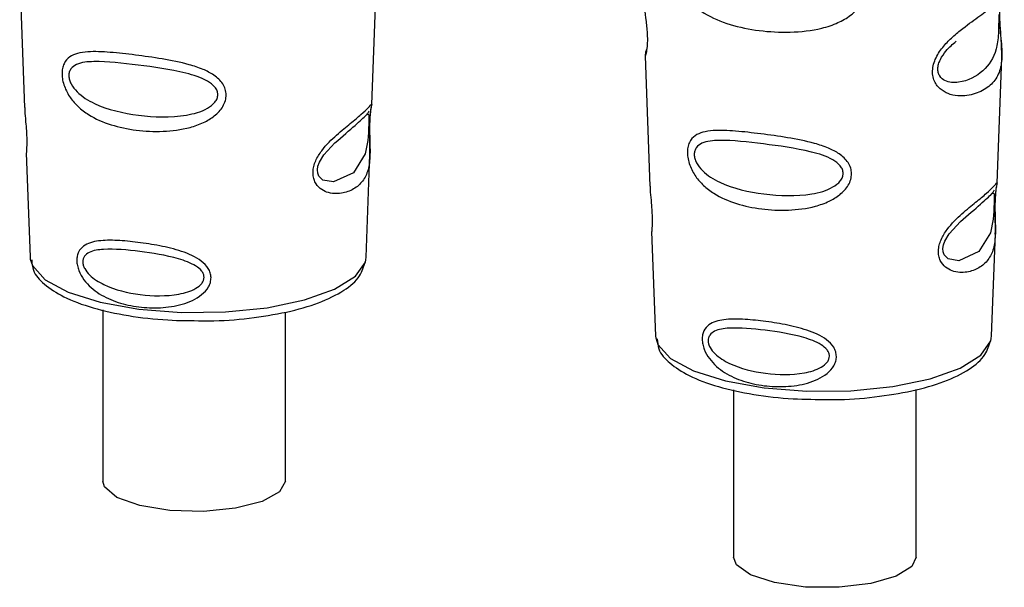
# Paper-space layout 'Blatt1' of a CAD drawing. Units: millimetres. Extents: x 0 to 5940, y 0 to 4200.
# Drawn here: x 4997 to 5022, y 1740 to 1754 of the extents above; entities that cross this region are included whole.
import ezdxf

# ---------------------------------------------------------------- set-up
doc = ezdxf.new("R2010")
doc.units = ezdxf.units.MM
doc.header["$LTSCALE"] = 10

psp = doc.layouts.new('Blatt1')

# ---------------------------------------------------------------- linework, layer by layer
at = {"color": 7, "linetype": 'Continuous', "lineweight": 30}
for p, q in [((4996.979, 1755.48), (4997.104, 1752.153)), ((5005.977, 1752.233), (5006.095, 1755.445)), ((5012.959, 1753.467), (5013.084, 1750.139)), ((5021.957, 1750.219), (5022.075, 1753.431)), ((5005.961, 1752.155), (5005.956, 1752.158)), ((5005.922, 1751.635), (5005.922, 1751.652)), ((5005.922, 1751.63), (5005.922, 1751.635)), ((4997.147, 1750.998), (4997.247, 1748.325)), ((5005.834, 1748.329), (5005.93, 1750.948)), ((5021.941, 1750.141), (5021.936, 1750.145)), ((5021.902, 1749.622), (5021.902, 1749.639)), ((5021.902, 1749.617), (5021.902, 1749.622)), ((5013.127, 1748.985), (5013.227, 1746.312)), ((5021.814, 1746.315), (5021.91, 1748.935)), ((4997.247, 1748.325), (4997.251, 1748.278)), ((5005.826, 1748.261), (5005.834, 1748.329)), ((4999.103, 1746.979), (4999.105, 1742.606)), ((5003.772, 1742.608), (5003.77, 1746.922)), ((5013.227, 1746.312), (5013.231, 1746.264)), ((5021.806, 1746.247), (5021.814, 1746.315)), ((5015.219, 1744.936), (5015.221, 1740.661)), ((5019.887, 1740.662), (5019.886, 1744.945))]:
    psp.add_line(p, q, dxfattribs=at)
at = {"color": 7, "linetype": 'Continuous', "lineweight": 30, "flags": 128}
for points in [[(5005.898, 1751.717), (5005.894, 1751.621), (5005.889, 1751.517), (5005.873, 1751.313), (5005.808, 1750.967), (5005.505, 1750.487), (5004.998, 1750.252), (5004.724, 1750.299), (5004.623, 1750.399), (5004.595, 1750.475), (5004.587, 1750.56), (5004.601, 1750.654), (5004.636, 1750.753), (5004.748, 1750.94), (5005.035, 1751.25), (5005.035, 1751.25)], [(5021.878, 1749.704), (5021.874, 1749.608), (5021.869, 1749.503), (5021.853, 1749.3), (5021.788, 1748.954), (5021.485, 1748.474), (5020.978, 1748.238), (5020.704, 1748.286), (5020.603, 1748.386), (5020.575, 1748.461), (5020.567, 1748.546), (5020.581, 1748.64), (5020.616, 1748.74), (5020.728, 1748.927), (5021.015, 1749.236), (5021.015, 1749.236)], [(4997.251, 1748.278), (4997.303, 1748.112), (4997.627, 1747.753), (4998.218, 1747.435), (4999.035, 1747.179), (5000.022, 1747.002), (5001.114, 1746.917), (5002.234, 1746.929), (5003.307, 1747.037), (5004.26, 1747.235), (5005.027, 1747.508), (5005.557, 1747.839), (5005.813, 1748.203), (5005.826, 1748.261)], [(5013.231, 1746.264), (5013.283, 1746.098), (5013.607, 1745.74), (5014.198, 1745.421), (5015.015, 1745.165), (5016.002, 1744.988), (5017.094, 1744.903), (5018.214, 1744.915), (5019.287, 1745.024), (5020.24, 1745.222), (5021.007, 1745.495), (5021.537, 1745.825), (5021.793, 1746.19), (5021.806, 1746.247)], [(5003.772, 1742.608), (5003.621, 1742.332), (5003.177, 1742.087), (5002.497, 1741.912), (5001.674, 1741.831), (5000.82, 1741.855), (5000.049, 1741.98), (4999.465, 1742.19), (4999.149, 1742.456), (4999.105, 1742.606)], [(5019.887, 1740.662), (5019.779, 1740.427), (5019.374, 1740.174), (5018.724, 1739.987), (5017.916, 1739.891), (5017.059, 1739.899), (5016.268, 1740.01), (5015.652, 1740.209), (5015.292, 1740.469), (5015.221, 1740.661)]]:
    psp.add_lwpolyline(points, dxfattribs=at)
at = {"color": 7, "linetype": 'Continuous', "lineweight": 30}
for points, knots in [([(5018.571, 1755.138), (5018.566, 1755.079), (5018.555, 1754.96), (5018.448, 1754.732), (5018.224, 1754.5), (5017.875, 1754.301), (5017.356, 1754.131), (5016.665, 1754.058), (5015.867, 1754.103), (5015.12, 1754.253), (5014.557, 1754.486), (5014.178, 1754.77), (5013.94, 1755.043), (5013.794, 1755.323), (5013.727, 1755.573), (5013.706, 1755.757), (5013.721, 1755.924), (5013.781, 1756.112), (5013.926, 1756.264), (5014.163, 1756.346), (5014.542, 1756.373), (5015.097, 1756.321), (5015.843, 1756.226), (5016.641, 1756.126), (5017.334, 1756.021), (5017.857, 1755.878), (5018.212, 1755.717), (5018.442, 1755.522), (5018.553, 1755.312), (5018.565, 1755.196), (5018.571, 1755.138)], [0, 0, 0, 0, 0.014531, 0.029292, 0.05949, 0.088445, 0.122288, 0.186021, 0.249981, 0.313939, 0.377665, 0.4115, 0.440452, 0.470629, 0.485382, 0.499917, 0.514478, 0.529272, 0.559558, 0.590719, 0.622448, 0.686125, 0.749984, 0.813843, 0.87754, 0.911452, 0.940415, 0.970666, 0.985451, 1, 1, 1, 1]), ([(5022.019, 1754.603), (5022.018, 1754.547), (5022.016, 1754.433), (5022.027, 1754.191), (5022.052, 1753.913), (5022.076, 1753.626), (5022.079, 1753.303), (5022.006, 1752.99), (5021.794, 1752.709), (5021.461, 1752.508), (5021.09, 1752.431), (5020.77, 1752.473), (5020.539, 1752.578), (5020.382, 1752.742), (5020.312, 1752.929), (5020.298, 1753.09), (5020.326, 1753.259), (5020.412, 1753.484), (5020.585, 1753.729), (5020.828, 1753.973), (5021.158, 1754.241), (5021.533, 1754.505), (5021.867, 1754.768), (5022.073, 1754.98), (5022.142, 1755.109), (5022.134, 1755.11), (5022.134, 1755.11)], [0, 0, 0, 0, 0.016165, 0.033098, 0.067177, 0.100002, 0.138074, 0.210122, 0.282452, 0.354783, 0.426822, 0.464917, 0.497719, 0.531789, 0.548773, 0.564866, 0.581302, 0.598001, 0.632179, 0.664883, 0.703195, 0.775182, 0.847407, 0.919634, 0.991637, 1, 1, 1, 1]), ([(5012.903, 1755.069), (5012.904, 1755.03), (5012.906, 1754.921), (5012.939, 1754.689), (5012.979, 1754.418), (5013.005, 1754.179), (5013.017, 1754.003), (5013.019, 1753.846), (5013.009, 1753.668), (5012.983, 1753.528), (5012.961, 1753.463), (5012.962, 1753.466), (5012.963, 1753.467)], [0, 0, 0, 0, 0.0768752, 0.2137173, 0.3568302, 0.4267436, 0.4955066, 0.5642771, 0.6340444, 0.7767199, 0.923728, 1, 1, 1, 1]), ([(5022, 1754.526), (5021.999, 1754.488), (5021.996, 1754.409), (5021.993, 1754.236), (5021.985, 1753.939), (5021.921, 1753.484), (5021.636, 1753.068), (5021.12, 1752.777), (5020.678, 1752.784), (5020.501, 1752.92), (5020.447, 1753.042), (5020.436, 1753.148), (5020.456, 1753.265), (5020.521, 1753.427), (5020.681, 1753.653), (5020.821, 1753.772), (5020.908, 1753.846)], [0, 0, 0, 0, 0.019222, 0.040244, 0.085967, 0.190637, 0.419504, 0.648329, 0.75294, 0.798595, 0.819639, 0.838781, 0.858014, 0.878941, 0.924639, 1, 1, 1, 1]), ([(5022.074, 1753.426), (5022.073, 1753.564), (5022.07, 1753.776), (5022.042, 1754.085), (5022.03, 1754.271), (5022.027, 1754.36), (5022.027, 1754.397)], [0, 0, 0, 0, 0.5026133, 0.7686155, 0.9023189, 1, 1, 1, 1]), ([(5002.256, 1752.476), (5002.252, 1752.426), (5002.243, 1752.325), (5002.153, 1752.129), (5001.964, 1751.928), (5001.669, 1751.754), (5001.228, 1751.599), (5000.638, 1751.525), (4999.952, 1751.558), (4999.305, 1751.693), (4998.813, 1751.905), (4998.477, 1752.158), (4998.265, 1752.397), (4998.134, 1752.639), (4998.073, 1752.853), (4998.056, 1753.01), (4998.068, 1753.154), (4998.123, 1753.319), (4998.249, 1753.456), (4998.459, 1753.545), (4998.792, 1753.592), (4999.284, 1753.569), (4999.929, 1753.497), (5000.615, 1753.401), (5001.207, 1753.287), (5001.652, 1753.142), (5001.953, 1752.988), (5002.147, 1752.809), (5002.241, 1752.625), (5002.251, 1752.525), (5002.256, 1752.476)], [0, 0, 0, 0, 0.014222, 0.029237, 0.059372, 0.088423, 0.122087, 0.185874, 0.249963, 0.314046, 0.377829, 0.411506, 0.440538, 0.470649, 0.485633, 0.499915, 0.514246, 0.529225, 0.559441, 0.588398, 0.622253, 0.685997, 0.74999, 0.813981, 0.877724, 0.911506, 0.940519, 0.97071, 0.985734, 1, 1, 1, 1]), ([(5012.992, 1753.633), (5012.982, 1753.604), (5012.961, 1753.547), (5012.96, 1753.488), (5012.96, 1753.459)], [0, 0, 0, 0, 0.507521, 1, 1, 1, 1]), ([(5002.042, 1752.482), (5002.038, 1752.449), (5002.03, 1752.38), (5001.948, 1752.249), (5001.698, 1752.061), (5001.017, 1751.885), (5000.003, 1751.922), (4999.063, 1752.132), (4998.508, 1752.464), (4998.31, 1752.71), (4998.247, 1752.858), (4998.23, 1752.966), (4998.244, 1753.064), (4998.302, 1753.175), (4998.495, 1753.304), (4999.048, 1753.352), (4999.989, 1753.241), (5001.004, 1753.105), (5001.69, 1752.901), (5001.946, 1752.714), (5002.03, 1752.585), (5002.038, 1752.515), (5002.042, 1752.482)], [0, 0, 0, 0, 0.011405, 0.023957, 0.051203, 0.1136, 0.249995, 0.386365, 0.448723, 0.475925, 0.488442, 0.499882, 0.51137, 0.523815, 0.551049, 0.613552, 0.750025, 0.886476, 0.948921, 0.976102, 0.988566, 1, 1, 1, 1]), ([(4997.112, 1752.153), (4997.111, 1752.105), (4997.11, 1751.99), (4997.134, 1751.771), (4997.15, 1751.571), (4997.158, 1751.424), (4997.16, 1751.292), (4997.159, 1751.143), (4997.147, 1751.017), (4997.153, 1751.004), (4997.155, 1750.999)], [0, 0, 0, 0, 0.129028, 0.314765, 0.407272, 0.494911, 0.582753, 0.6749, 0.860154, 1, 1, 1, 1]), ([(5005.922, 1751.783), (5005.92, 1751.736), (5005.918, 1751.64), (5005.921, 1751.437), (5005.934, 1751.095), (5005.929, 1750.718), (5005.837, 1750.392), (5005.651, 1750.149), (5005.377, 1749.986), (5005.081, 1749.934), (5004.831, 1749.98), (5004.652, 1750.074), (5004.533, 1750.213), (5004.48, 1750.37), (5004.469, 1750.505), (5004.491, 1750.648), (5004.557, 1750.839), (5004.751, 1751.149), (5005.088, 1751.47), (5005.44, 1751.754), (5005.715, 1751.983), (5005.898, 1752.157), (5005.972, 1752.253), (5005.975, 1752.238), (5005.975, 1752.233)], [0, 0, 0, 0, 0.016029, 0.032288, 0.065533, 0.134422, 0.204908, 0.275772, 0.346634, 0.417126, 0.454157, 0.486341, 0.519562, 0.535814, 0.551838, 0.567884, 0.584169, 0.617498, 0.686485, 0.756925, 0.827687, 0.898448, 0.968905, 1, 1, 1, 1]), ([(5005.947, 1752.028), (5005.95, 1752.044), (5005.96, 1752.114), (5005.964, 1752.135), (5005.967, 1752.151)], [0, 0, 0, 0, 0.227694, 1, 1, 1, 1]), ([(5005.948, 1752.101), (5005.956, 1752.123), (5005.971, 1752.167), (5005.975, 1752.213), (5005.977, 1752.236)], [0, 0, 0, 0, 0.504898, 1, 1, 1, 1]), ([(5005.035, 1751.25), (5005.224, 1751.412), (5005.601, 1751.738), (5005.764, 1751.89), (5005.845, 1751.966)], [0, 0, 0, 0, 0.500004, 1, 1, 1, 1]), ([(5005.902, 1752.058), (5005.89, 1752.035), (5005.867, 1751.991), (5005.831, 1751.957), (5005.813, 1751.939)], [0, 0, 0, 0, 0.508842, 1, 1, 1, 1]), ([(5005.845, 1751.966), (5005.867, 1751.98), (5005.899, 1752), (5005.903, 1751.902), (5005.901, 1751.808), (5005.899, 1751.746), (5005.898, 1751.717)], [0, 0, 0, 0, 0.550036, 0.789419, 0.899182, 1, 1, 1, 1]), ([(5005.942, 1752.032), (5005.941, 1752.029), (5005.937, 1752.003), (5005.928, 1751.915), (5005.924, 1751.827), (5005.922, 1751.783)], [0, 0, 0, 0, 0.0657682, 0.536407, 1, 1, 1, 1]), ([(5005.922, 1751.652), (5005.922, 1751.666), (5005.922, 1751.721), (5005.926, 1751.814), (5005.934, 1751.92), (5005.942, 1751.993), (5005.946, 1752.021), (5005.947, 1752.028)], [0, 0, 0, 0, 0.087136, 0.340665, 0.607735, 0.893585, 1, 1, 1, 1]), ([(5005.929, 1750.929), (5005.93, 1751.034), (5005.931, 1751.198), (5005.924, 1751.426), (5005.921, 1751.556), (5005.922, 1751.612), (5005.922, 1751.63)], [0, 0, 0, 0, 0.495839, 0.780433, 0.929736, 1, 1, 1, 1]), ([(5018.236, 1750.462), (5018.232, 1750.413), (5018.223, 1750.311), (5018.133, 1750.116), (5017.944, 1749.915), (5017.649, 1749.74), (5017.208, 1749.586), (5016.618, 1749.511), (5015.932, 1749.544), (5015.285, 1749.68), (5014.793, 1749.892), (5014.457, 1750.144), (5014.245, 1750.384), (5014.114, 1750.625), (5014.053, 1750.839), (5014.036, 1750.996), (5014.048, 1751.14), (5014.103, 1751.305), (5014.229, 1751.443), (5014.439, 1751.532), (5014.772, 1751.579), (5015.264, 1751.556), (5015.909, 1751.484), (5016.595, 1751.388), (5017.187, 1751.274), (5017.632, 1751.128), (5017.933, 1750.975), (5018.127, 1750.795), (5018.221, 1750.612), (5018.231, 1750.511), (5018.236, 1750.462)], [0, 0, 0, 0, 0.014222, 0.029237, 0.059372, 0.088423, 0.122087, 0.185874, 0.249963, 0.314046, 0.377829, 0.411506, 0.440538, 0.470649, 0.485633, 0.499915, 0.514246, 0.529225, 0.559441, 0.588398, 0.622253, 0.685997, 0.74999, 0.813981, 0.877724, 0.911506, 0.940519, 0.97071, 0.985734, 1, 1, 1, 1]), ([(5018.022, 1750.469), (5018.018, 1750.436), (5018.01, 1750.367), (5017.928, 1750.236), (5017.678, 1750.048), (5016.997, 1749.872), (5015.983, 1749.908), (5015.043, 1750.119), (5014.488, 1750.451), (5014.29, 1750.696), (5014.227, 1750.845), (5014.21, 1750.952), (5014.224, 1751.05), (5014.282, 1751.162), (5014.475, 1751.291), (5015.028, 1751.339), (5015.969, 1751.227), (5016.984, 1751.092), (5017.67, 1750.887), (5017.926, 1750.701), (5018.01, 1750.571), (5018.018, 1750.502), (5018.022, 1750.469)], [0, 0, 0, 0, 0.011405, 0.023957, 0.051203, 0.1136, 0.249995, 0.386365, 0.448723, 0.475925, 0.488442, 0.499882, 0.51137, 0.523815, 0.551049, 0.613552, 0.750025, 0.886476, 0.948921, 0.976102, 0.988566, 1, 1, 1, 1]), ([(5013.092, 1750.14), (5013.091, 1750.092), (5013.09, 1749.976), (5013.114, 1749.757), (5013.13, 1749.557), (5013.138, 1749.411), (5013.14, 1749.278), (5013.139, 1749.13), (5013.127, 1749.003), (5013.133, 1748.991), (5013.135, 1748.985)], [0, 0, 0, 0, 0.129028, 0.314765, 0.407272, 0.494911, 0.582753, 0.6749, 0.860154, 1, 1, 1, 1]), ([(5021.902, 1749.77), (5021.9, 1749.722), (5021.898, 1749.626), (5021.901, 1749.423), (5021.914, 1749.082), (5021.909, 1748.705), (5021.817, 1748.379), (5021.631, 1748.136), (5021.357, 1747.973), (5021.061, 1747.921), (5020.811, 1747.967), (5020.632, 1748.061), (5020.513, 1748.2), (5020.46, 1748.357), (5020.449, 1748.491), (5020.471, 1748.635), (5020.537, 1748.826), (5020.731, 1749.135), (5021.068, 1749.457), (5021.42, 1749.74), (5021.695, 1749.969), (5021.878, 1750.144), (5021.952, 1750.24), (5021.955, 1750.224), (5021.955, 1750.22)], [0, 0, 0, 0, 0.016029, 0.032288, 0.065533, 0.134422, 0.204908, 0.275772, 0.346634, 0.417126, 0.454157, 0.486341, 0.519562, 0.535814, 0.551838, 0.567884, 0.584169, 0.617498, 0.686485, 0.756925, 0.827687, 0.898448, 0.968905, 1, 1, 1, 1]), ([(5021.927, 1750.015), (5021.93, 1750.031), (5021.94, 1750.101), (5021.944, 1750.121), (5021.947, 1750.137)], [0, 0, 0, 0, 0.2276945, 1, 1, 1, 1]), ([(5021.928, 1750.088), (5021.936, 1750.11), (5021.951, 1750.154), (5021.955, 1750.2), (5021.957, 1750.223)], [0, 0, 0, 0, 0.504898, 1, 1, 1, 1]), ([(5021.015, 1749.236), (5021.204, 1749.399), (5021.581, 1749.725), (5021.744, 1749.877), (5021.825, 1749.953)], [0, 0, 0, 0, 0.500004, 1, 1, 1, 1]), ([(5021.882, 1750.044), (5021.87, 1750.022), (5021.847, 1749.978), (5021.811, 1749.943), (5021.793, 1749.926)], [0, 0, 0, 0, 0.508842, 1, 1, 1, 1]), ([(5021.825, 1749.953), (5021.847, 1749.966), (5021.879, 1749.986), (5021.883, 1749.889), (5021.881, 1749.794), (5021.879, 1749.733), (5021.878, 1749.704)], [0, 0, 0, 0, 0.550036, 0.789419, 0.899182, 1, 1, 1, 1]), ([(5021.922, 1750.019), (5021.921, 1750.016), (5021.917, 1749.989), (5021.908, 1749.902), (5021.904, 1749.814), (5021.902, 1749.77)], [0, 0, 0, 0, 0.065768, 0.536407, 1, 1, 1, 1]), ([(5021.902, 1749.639), (5021.902, 1749.653), (5021.902, 1749.708), (5021.906, 1749.801), (5021.914, 1749.907), (5021.922, 1749.979), (5021.926, 1750.007), (5021.927, 1750.015)], [0, 0, 0, 0, 0.087136, 0.340665, 0.607735, 0.893585, 1, 1, 1, 1]), ([(5021.909, 1748.916), (5021.91, 1749.021), (5021.911, 1749.185), (5021.904, 1749.412), (5021.901, 1749.543), (5021.902, 1749.599), (5021.902, 1749.617)], [0, 0, 0, 0, 0.495839, 0.780433, 0.929736, 1, 1, 1, 1]), ([(5001.869, 1747.806), (5001.866, 1747.765), (5001.859, 1747.683), (5001.788, 1747.525), (5001.57, 1747.29), (5001.132, 1747.1), (5000.574, 1747.019), (5000.016, 1747.042), (4999.485, 1747.157), (4999.005, 1747.369), (4998.665, 1747.658), (4998.502, 1747.941), (4998.45, 1748.114), (4998.435, 1748.242), (4998.447, 1748.36), (4998.493, 1748.498), (4998.651, 1748.671), (4998.987, 1748.761), (4999.466, 1748.763), (4999.996, 1748.712), (5000.554, 1748.626), (5001.114, 1748.492), (5001.559, 1748.304), (5001.783, 1748.082), (5001.857, 1747.929), (5001.865, 1747.847), (5001.869, 1747.806)], [0, 0, 0, 0, 0.01451, 0.029227, 0.05937, 0.121754, 0.185657, 0.249969, 0.31428, 0.37821, 0.440576, 0.470676, 0.485428, 0.499949, 0.514463, 0.529223, 0.559411, 0.621892, 0.685766, 0.749984, 0.8142, 0.87808, 0.940566, 0.970729, 0.985473, 1, 1, 1, 1]), ([(5001.69, 1747.814), (5001.687, 1747.787), (5001.681, 1747.731), (5001.616, 1747.625), (5001.416, 1747.473), (5000.871, 1747.322), (5000.05, 1747.341), (4999.279, 1747.523), (4998.819, 1747.801), (4998.653, 1748), (4998.601, 1748.12), (4998.586, 1748.207), (4998.598, 1748.287), (4998.646, 1748.381), (4998.809, 1748.494), (4999.267, 1748.557), (5000.037, 1748.485), (5000.859, 1748.356), (5001.409, 1748.165), (5001.613, 1748.005), (5001.68, 1747.898), (5001.687, 1747.841), (5001.69, 1747.814)], [0, 0, 0, 0, 0.011436, 0.023951, 0.051239, 0.113625, 0.249998, 0.386383, 0.448722, 0.47595, 0.488486, 0.499924, 0.51137, 0.523851, 0.551102, 0.613577, 0.750015, 0.886441, 0.948898, 0.976093, 0.988554, 1, 1, 1, 1]), ([(4997.288, 1748.258), (4997.295, 1748.168), (4997.314, 1747.929), (4997.612, 1747.612), (4998.096, 1747.294), (4998.822, 1747.022), (4999.736, 1746.823), (5000.707, 1746.708), (5001.362, 1746.706), (5001.664, 1746.705)], [0, 0, 0, 0, 0.078592, 0.210453, 0.360813, 0.530014, 0.696376, 0.860278, 1, 1, 1, 1]), ([(5001.664, 1746.705), (5001.713, 1746.704), (5002.112, 1746.694), (5002.858, 1746.761), (5003.819, 1746.912), (5004.649, 1747.152), (5005.27, 1747.46), (5005.683, 1747.801), (5005.773, 1748.095), (5005.813, 1748.222)], [0, 0, 0, 0, 0.024373, 0.195485, 0.36705, 0.539967, 0.715973, 0.876632, 1, 1, 1, 1]), ([(5017.849, 1745.793), (5017.846, 1745.752), (5017.839, 1745.669), (5017.768, 1745.511), (5017.55, 1745.277), (5017.112, 1745.086), (5016.554, 1745.006), (5015.996, 1745.029), (5015.465, 1745.143), (5014.985, 1745.355), (5014.645, 1745.645), (5014.482, 1745.928), (5014.43, 1746.101), (5014.415, 1746.229), (5014.427, 1746.347), (5014.473, 1746.485), (5014.631, 1746.658), (5014.967, 1746.747), (5015.446, 1746.749), (5015.976, 1746.699), (5016.534, 1746.612), (5017.094, 1746.479), (5017.539, 1746.291), (5017.763, 1746.068), (5017.837, 1745.915), (5017.845, 1745.833), (5017.849, 1745.793)], [0, 0, 0, 0, 0.0145101, 0.0292273, 0.0593696, 0.1217541, 0.1856569, 0.249969, 0.3142802, 0.3782103, 0.4405758, 0.4706759, 0.4854276, 0.4999486, 0.5144629, 0.529223, 0.5594112, 0.6218915, 0.6857658, 0.7499835, 0.8141997, 0.8780802, 0.9405664, 0.970729, 0.9854732, 1, 1, 1, 1]), ([(5017.67, 1745.801), (5017.667, 1745.774), (5017.661, 1745.718), (5017.596, 1745.612), (5017.396, 1745.46), (5016.851, 1745.309), (5016.03, 1745.328), (5015.259, 1745.51), (5014.799, 1745.788), (5014.633, 1745.987), (5014.581, 1746.107), (5014.566, 1746.194), (5014.578, 1746.274), (5014.626, 1746.367), (5014.789, 1746.48), (5015.247, 1746.544), (5016.017, 1746.472), (5016.839, 1746.343), (5017.389, 1746.152), (5017.593, 1745.992), (5017.66, 1745.884), (5017.667, 1745.828), (5017.67, 1745.801)], [0, 0, 0, 0, 0.011436, 0.023951, 0.051239, 0.113625, 0.249998, 0.386383, 0.448722, 0.47595, 0.488486, 0.499924, 0.51137, 0.523851, 0.551102, 0.613577, 0.750015, 0.886441, 0.948898, 0.976093, 0.988554, 1, 1, 1, 1]), ([(5013.268, 1746.244), (5013.275, 1746.155), (5013.294, 1745.916), (5013.592, 1745.599), (5014.076, 1745.28), (5014.802, 1745.008), (5015.716, 1744.809), (5016.687, 1744.695), (5017.342, 1744.693), (5017.644, 1744.691)], [0, 0, 0, 0, 0.0785919, 0.2104531, 0.360813, 0.5300145, 0.6963763, 0.8602779, 1, 1, 1, 1]), ([(5017.644, 1744.691), (5017.693, 1744.69), (5018.092, 1744.68), (5018.838, 1744.748), (5019.799, 1744.898), (5020.629, 1745.139), (5021.25, 1745.446), (5021.663, 1745.788), (5021.753, 1746.081), (5021.793, 1746.209)], [0, 0, 0, 0, 0.024373, 0.1954853, 0.3670496, 0.5399669, 0.7159729, 0.876632, 1, 1, 1, 1])]:
    psp.add_open_spline(points, degree=3, knots=knots, dxfattribs=at)

doc.saveas('drawing.dxf')
